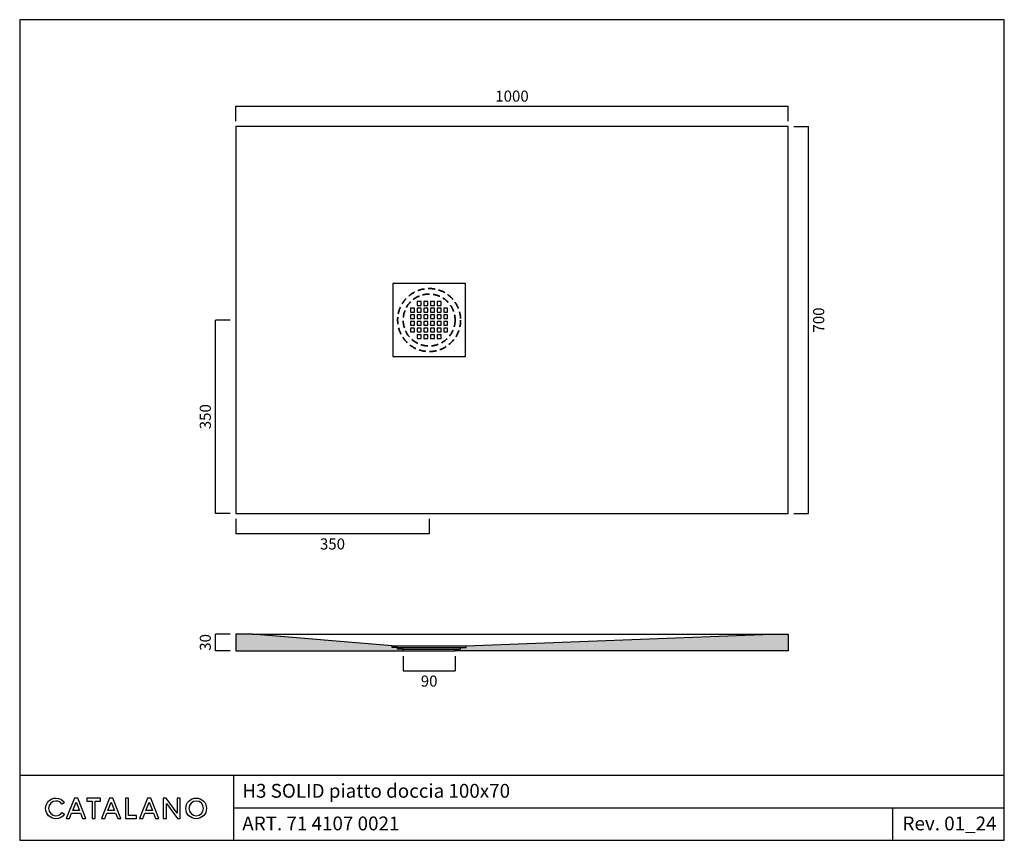
# Model space of a CAD drawing. Units: millimetres. Extents: x 3257 to 5040, y -967 to 518.
import ezdxf

# ---------------------------------------------------------------- set-up
doc = ezdxf.new("R2010")
doc.units = ezdxf.units.MM
doc.header["$LTSCALE"] = 4
doc.linetypes.add('HIDDEN2', pattern=[4.7625, 3.175, -1.5875])
doc.layers.add('2d', color=7, linetype='Continuous')
doc.layers.add('Line 01', color=45, linetype='Continuous', lineweight=30)
doc.styles.get("Standard").update_dxf_attribs({"font": 'verdana.ttf'})
doc.styles.add('Verdana', font='verdana.ttf')
doc.dimstyles.get("Standard").update_dxf_attribs({"dimtxt": 25, "dimasz": 3, "dimexe": 0, "dimexo": 10, "dimgap": 2, "dimtad": 2, "dimdec": 0, "dimzin": 0, "dimdsep": 46, "dimtxsty": 'Standard', "dimblk": 'NONE', "dimcen": 0.09, "dimadec": 0, "dimazin": 0, "dimtfac": 1, "dimtdec": 0, "dimtofl": 0, "dimtmove": 0, "dimatfit": 3, "dimldrblk": 'NONE', "dimfxl": 0, "dimtolj": 1, "dimtzin": 0, "dimarcsym": 0})

# ---------------------------------------------------------------- blocks, each defined once
blk = doc.blocks.new('*D23')
at = {"color": 0, "lineweight": -2, "transparency": 16777216}
for p, q in [((3638.3, -594.2), (3611.5, -594.2)), ((3611.5, -624.2), (3611.5, -594.2)), ((3638.3, -624.2), (3611.5, -624.2))]:
    blk.add_line(p, q, dxfattribs=at)
at = {"layer": 'Defpoints', "color": 0, "transparency": 16777216}
for p in [(3611.5, -594.2), (3648.3, -594.2), (3648.3, -624.2)]:
    blk.add_point(p, dxfattribs=at)
at = {"color": 0, "transparency": 16777216, "insert": (3593.1, -609.2), "char_height": 18, "attachment_point": 5, "rotation": 90}
blk.add_mtext('\\A1;{\\H1.11111x;30}', dxfattribs=at)
blk = doc.blocks.new('_None')
blk = doc.blocks.new('*D24')
at = {"color": 0, "lineweight": -2, "transparency": 16777216}
for p, q in [((3648.3, 334.2), (3648.3, 361)), ((3648.3, 361), (4648.3, 361)), ((4648.3, 334.2), (4648.3, 361))]:
    blk.add_line(p, q, dxfattribs=at)
at = {"layer": 'Defpoints', "color": 0, "transparency": 16777216}
for p in [(4648.3, 361), (3648.3, 324.2), (4648.3, 324.2)]:
    blk.add_point(p, dxfattribs=at)
at = {"color": 0, "transparency": 16777216, "insert": (4148.3, 379.4), "char_height": 18, "attachment_point": 5}
blk.add_mtext('\\A1;{\\H1.11111x;1000}', dxfattribs=at)
blk = doc.blocks.new('*D25')
at = {"color": 0, "lineweight": -2, "transparency": 16777216}
for p, q in [((4658.3, 324.2), (4685.1, 324.2)), ((4685.1, -375.8), (4685.1, 324.2)), ((4658.3, -375.8), (4685.1, -375.8))]:
    blk.add_line(p, q, dxfattribs=at)
at = {"layer": 'Defpoints', "color": 0, "transparency": 16777216}
for p in [(4648.3, 324.2), (4685.1, 324.2), (4648.3, -375.8)]:
    blk.add_point(p, dxfattribs=at)
at = {"color": 0, "transparency": 16777216, "insert": (4703.5, -25.8), "char_height": 18, "attachment_point": 5, "rotation": 90}
blk.add_mtext('\\A1;{\\H1.11111x;700}', dxfattribs=at)
blk = doc.blocks.new('*D26')
at = {"color": 0, "lineweight": -2, "transparency": 16777216}
for p, q in [((3638.3, -25.8), (3611.5, -25.8)), ((3611.5, -375.8), (3611.5, -25.8)), ((3638.3, -375.8), (3611.5, -375.8))]:
    blk.add_line(p, q, dxfattribs=at)
at = {"layer": 'Defpoints', "color": 0, "transparency": 16777216}
for p in [(3611.5, -25.8), (3648.3, -25.8), (3648.3, -375.8)]:
    blk.add_point(p, dxfattribs=at)
at = {"color": 0, "transparency": 16777216, "insert": (3593.1, -200.8), "char_height": 18, "attachment_point": 5, "rotation": 90}
blk.add_mtext('\\A1;{\\H1.11111x;350}', dxfattribs=at)
blk = doc.blocks.new('*D27')
at = {"color": 0, "lineweight": -2, "transparency": 16777216}
for p, q in [((3648.3, -385.8), (3648.3, -412.6)), ((3998.3, -385.8), (3998.3, -412.6)), ((3998.3, -412.6), (3648.3, -412.6))]:
    blk.add_line(p, q, dxfattribs=at)
at = {"layer": 'Defpoints', "color": 0, "transparency": 16777216}
for p in [(3648.3, -375.8), (3998.3, -375.8), (3648.3, -412.6)]:
    blk.add_point(p, dxfattribs=at)
at = {"color": 0, "transparency": 16777216, "insert": (3823.3, -431.1), "char_height": 18, "attachment_point": 5}
blk.add_mtext('\\A1;{\\H1.11111x;350}', dxfattribs=at)
blk = doc.blocks.new('*D28')
at = {"color": 0, "lineweight": -2, "transparency": 16777216}
for p, q in [((3951.3, -634.1), (3951.3, -660.8)), ((4045.3, -634.1), (4045.3, -660.8)), ((3951.3, -660.8), (4045.3, -660.8))]:
    blk.add_line(p, q, dxfattribs=at)
at = {"layer": 'Defpoints', "color": 0, "transparency": 16777216}
for p in [(3951.3, -624.1), (4045.3, -624.1), (4045.3, -660.8)]:
    blk.add_point(p, dxfattribs=at)
at = {"color": 0, "transparency": 16777216, "insert": (3998.3, -679.2), "char_height": 18, "attachment_point": 5}
blk.add_mtext('\\A1;{\\H1.11111x;90}', dxfattribs=at)
blk = doc.blocks.new('A$Ceba53fd7')
at = {"layer": 'Line 01', "color": 0}
for p, q in [((132, 132), (0, 132)), ((0, 132), (0, 0)), ((132, 0), (132, 132)), ((0, 0), (132, 0))]:
    blk.add_line(p, q, dxfattribs=at)
for points in [[(44.5, 92.5), (51.5, 92.5), (51.5, 99.5), (44.5, 99.5)], [(56.5, 92.5), (63.5, 92.5), (63.5, 99.5), (56.5, 99.5)], [(68.5, 92.5), (75.5, 92.5), (75.5, 99.5), (68.5, 99.5)], [(80.5, 92.5), (87.5, 92.5), (87.5, 99.5), (80.5, 99.5)], [(32.5, 80.5), (39.5, 80.5), (39.5, 87.5), (32.5, 87.5)], [(32.5, 68.5), (39.5, 68.5), (39.5, 75.5), (32.5, 75.5)], [(44.5, 80.5), (51.5, 80.5), (51.5, 87.5), (44.5, 87.5)], [(44.5, 68.5), (51.5, 68.5), (51.5, 75.5), (44.5, 75.5)], [(56.5, 80.5), (63.5, 80.5), (63.5, 87.5), (56.5, 87.5)], [(56.5, 68.5), (63.5, 68.5), (63.5, 75.5), (56.5, 75.5)], [(68.5, 80.5), (75.5, 80.5), (75.5, 87.5), (68.5, 87.5)], [(68.5, 68.5), (75.5, 68.5), (75.5, 75.5), (68.5, 75.5)], [(80.5, 80.5), (87.5, 80.5), (87.5, 87.5), (80.5, 87.5)], [(80.5, 68.5), (87.5, 68.5), (87.5, 75.5), (80.5, 75.5)], [(92.5, 80.5), (99.5, 80.5), (99.5, 87.5), (92.5, 87.5)], [(92.5, 68.5), (99.5, 68.5), (99.5, 75.5), (92.5, 75.5)], [(32.5, 56.5), (39.5, 56.5), (39.5, 63.5), (32.5, 63.5)], [(44.5, 56.5), (51.5, 56.5), (51.5, 63.5), (44.5, 63.5)], [(56.5, 56.5), (63.5, 56.5), (63.5, 63.5), (56.5, 63.5)], [(68.5, 56.5), (75.5, 56.5), (75.5, 63.5), (68.5, 63.5)], [(80.5, 56.5), (87.5, 56.5), (87.5, 63.5), (80.5, 63.5)], [(92.5, 56.5), (99.5, 56.5), (99.5, 63.5), (92.5, 63.5)], [(32.5, 44.5), (39.5, 44.5), (39.5, 51.5), (32.5, 51.5)], [(44.5, 44.5), (51.5, 44.5), (51.5, 51.5), (44.5, 51.5)], [(44.5, 32.5), (51.5, 32.5), (51.5, 39.5), (44.5, 39.5)], [(56.5, 44.5), (63.5, 44.5), (63.5, 51.5), (56.5, 51.5)], [(56.5, 32.5), (63.5, 32.5), (63.5, 39.5), (56.5, 39.5)], [(68.5, 44.5), (75.5, 44.5), (75.5, 51.5), (68.5, 51.5)], [(68.5, 32.5), (75.5, 32.5), (75.5, 39.5), (68.5, 39.5)], [(80.5, 44.5), (87.5, 44.5), (87.5, 51.5), (80.5, 51.5)], [(80.5, 32.5), (87.5, 32.5), (87.5, 39.5), (80.5, 39.5)], [(92.5, 44.5), (99.5, 44.5), (99.5, 51.5), (92.5, 51.5)]]:
    blk.add_lwpolyline(points, close=True, dxfattribs=at)

msp = doc.modelspace()

# ---------------------------------------------------------------- hatches: boundary and pattern name
h = msp.add_hatch(color=256)
h.dxf.hatch_style = 1
h.paths.add_polyline_path([(3678.3, -594.2), (3648.3, -594.2), (3648.3, -624.2), (3951.3, -624.2), (3951.3, -621.2), (3941.3, -621.2), (3941.3, -618.2), (3931.3, -618.2), (3931.3, -615.2)])
h.paths.add_polyline_path([(4648.3, -624.2), (4648.3, -594.2), (4618.3, -594.2), (4065.3, -615.2), (4065.3, -618.2), (4055.3, -618.2), (4055.3, -621.2), (4045.3, -621.2), (4045.3, -624.2)])

# ---------------------------------------------------------------- linework, layer by layer
for p, q in [((3678.3, -594.2), (4618.3, -594.2)), ((3931.3, -615.2), (4065.3, -615.2)), ((3941.3, -618.2), (4055.3, -618.2)), ((3951.3, -621.2), (4045.3, -621.2)), ((3951.3, -624.2), (4045.3, -624.2))]:
    msp.add_line(p, q)
for points in [[(4648.3, -375.8), (4648.3, 324.2), (3648.3, 324.2), (3648.3, -375.8)], [(3648.3, -594.2), (3648.3, -624.2), (3951.3, -624.2), (3951.3, -621.2), (3941.3, -621.2), (3941.3, -618.2), (3931.3, -618.2), (3931.3, -615.2), (3678.3, -594.2)], [(4045.3, -624.2), (4045.3, -621.2), (4055.3, -621.2), (4055.3, -618.2), (4065.3, -618.2), (4065.3, -615.2), (4618.3, -594.2), (4648.3, -594.2), (4648.3, -624.2)]]:
    msp.add_lwpolyline(points, close=True)
at = {"layer": '2d', "linetype": 'HIDDEN2', "lineweight": 35}
for radius in [57, 47]:
    msp.add_circle((3998.3, -25.8), radius, dxfattribs=at)
at = {"layer": 'Line 01', "color": 0}
for p, q in [((3257.1, -849.6), (5039.6, -849.6)), ((3644.2, -849.6), (3644.2, -967.3)), ((3644.2, -908.5), (5039.6, -908.5)), ((4837.2, -908.5), (4837.2, -967.3))]:
    msp.add_line(p, q, dxfattribs=at)
msp.add_lwpolyline([(3257.1, -967.3), (5039.6, -967.3), (5039.6, 517.7), (3257.1, 517.7)], close=True, dxfattribs=at)
for points, knots in [([(3333.5, -917.2), (3331.1, -920.6), (3327.2, -922.8), (3322.7, -922.8), (3315.4, -922.8), (3309.5, -916.8), (3309.5, -909.5), (3309.5, -902.2), (3315.4, -896.3), (3322.7, -896.3), (3327.2, -896.3), (3331.1, -898.5), (3333.5, -901.8), (3333.5, -901.8), (3338.3, -899.1), (3338.3, -899.1), (3334.9, -894.1), (3329.2, -890.8), (3322.7, -890.8), (3312.4, -890.8), (3304, -899.2), (3304, -909.5), (3304, -919.9), (3312.4, -928.3), (3322.7, -928.3), (3329.2, -928.3), (3334.9, -925), (3338.3, -920), (3338.3, -920), (3333.5, -917.2), (3333.5, -917.2)], [0, 0, 0, 0, 1, 1, 1, 2, 2, 2, 3, 3, 3, 4, 4, 4, 5, 5, 5, 6, 6, 6, 7, 7, 7, 8, 8, 8, 9, 9, 9, 10, 10, 10, 10]), ([(3576.6, -890.8), (3566.2, -890.8), (3557.8, -899.2), (3557.8, -909.5), (3557.8, -919.9), (3566.2, -928.3), (3576.6, -928.3), (3586.9, -928.3), (3595.3, -919.9), (3595.3, -909.5), (3595.3, -899.2), (3586.9, -890.8), (3576.6, -890.8)], [0, 0, 0, 0, 1, 1, 1, 2, 2, 2, 3, 3, 3, 4, 4, 4, 4]), ([(3356, -891.3), (3356, -891.3), (3362.3, -891.3), (3362.3, -891.3), (3362.3, -891.3), (3376.9, -927.8), (3376.9, -927.8), (3376.9, -927.8), (3370.9, -927.8), (3370.9, -927.8), (3370.9, -927.8), (3367.2, -918.4), (3367.2, -918.4), (3367.2, -918.4), (3351.1, -918.4), (3351.1, -918.4), (3351.1, -918.4), (3347.4, -927.8), (3347.4, -927.8), (3347.4, -927.8), (3341.4, -927.8), (3341.4, -927.8), (3341.4, -927.8), (3356, -891.3), (3356, -891.3)], [0, 0, 0, 0, 1, 1, 1, 2, 2, 2, 3, 3, 3, 4, 4, 4, 5, 5, 5, 6, 6, 6, 7, 7, 7, 8, 8, 8, 8]), ([(3365.1, -913.2), (3365.1, -913.2), (3359.2, -898.1), (3359.2, -898.1), (3359.2, -898.1), (3353.2, -913.2), (3353.2, -913.2), (3353.2, -913.2), (3365.1, -913.2), (3365.1, -913.2)], [0, 0, 0, 0, 1, 1, 1, 2, 2, 2, 3, 3, 3, 3]), ([(3388.1, -896.8), (3388.1, -896.8), (3378.5, -896.8), (3378.5, -896.8), (3378.5, -896.8), (3378.5, -891.3), (3378.5, -891.3), (3378.5, -891.3), (3403.4, -891.3), (3403.4, -891.3), (3403.4, -891.3), (3403.4, -896.8), (3403.4, -896.8), (3403.4, -896.8), (3393.8, -896.8), (3393.8, -896.8), (3393.8, -896.8), (3393.8, -927.8), (3393.8, -927.8), (3393.8, -927.8), (3388.1, -927.8), (3388.1, -927.8), (3388.1, -927.8), (3388.1, -896.8), (3388.1, -896.8)], [0, 0, 0, 0, 1, 1, 1, 2, 2, 2, 3, 3, 3, 4, 4, 4, 5, 5, 5, 6, 6, 6, 7, 7, 7, 8, 8, 8, 8]), ([(3419.6, -891.3), (3419.6, -891.3), (3425.9, -891.3), (3425.9, -891.3), (3425.9, -891.3), (3440.4, -927.8), (3440.4, -927.8), (3440.4, -927.8), (3434.5, -927.8), (3434.5, -927.8), (3434.5, -927.8), (3430.8, -918.4), (3430.8, -918.4), (3430.8, -918.4), (3414.7, -918.4), (3414.7, -918.4), (3414.7, -918.4), (3411, -927.8), (3411, -927.8), (3411, -927.8), (3405, -927.8), (3405, -927.8), (3405, -927.8), (3419.6, -891.3), (3419.6, -891.3)], [0, 0, 0, 0, 1, 1, 1, 2, 2, 2, 3, 3, 3, 4, 4, 4, 5, 5, 5, 6, 6, 6, 7, 7, 7, 8, 8, 8, 8]), ([(3428.7, -913.2), (3428.7, -913.2), (3422.7, -898.1), (3422.7, -898.1), (3422.7, -898.1), (3416.7, -913.2), (3416.7, -913.2), (3416.7, -913.2), (3428.7, -913.2), (3428.7, -913.2)], [0, 0, 0, 0, 1, 1, 1, 2, 2, 2, 3, 3, 3, 3]), ([(3448.4, -891.3), (3448.4, -891.3), (3454.1, -891.3), (3454.1, -891.3), (3454.1, -891.3), (3454.1, -922.3), (3454.1, -922.3), (3454.1, -922.3), (3468.3, -922.3), (3468.3, -922.3), (3468.3, -922.3), (3468.3, -927.8), (3468.3, -927.8), (3468.3, -927.8), (3448.4, -927.8), (3448.4, -927.8), (3448.4, -927.8), (3448.4, -891.3), (3448.4, -891.3)], [0, 0, 0, 0, 1, 1, 1, 2, 2, 2, 3, 3, 3, 4, 4, 4, 5, 5, 5, 6, 6, 6, 6]), ([(3488.3, -891.3), (3488.3, -891.3), (3494.6, -891.3), (3494.6, -891.3), (3494.6, -891.3), (3509.1, -927.8), (3509.1, -927.8), (3509.1, -927.8), (3503.2, -927.8), (3503.2, -927.8), (3503.2, -927.8), (3499.5, -918.4), (3499.5, -918.4), (3499.5, -918.4), (3483.4, -918.4), (3483.4, -918.4), (3483.4, -918.4), (3479.7, -927.8), (3479.7, -927.8), (3479.7, -927.8), (3473.7, -927.8), (3473.7, -927.8), (3473.7, -927.8), (3488.3, -891.3), (3488.3, -891.3)], [0, 0, 0, 0, 1, 1, 1, 2, 2, 2, 3, 3, 3, 4, 4, 4, 5, 5, 5, 6, 6, 6, 7, 7, 7, 8, 8, 8, 8]), ([(3497.4, -913.2), (3497.4, -913.2), (3491.4, -898.1), (3491.4, -898.1), (3491.4, -898.1), (3485.4, -913.2), (3485.4, -913.2), (3485.4, -913.2), (3497.4, -913.2), (3497.4, -913.2)], [0, 0, 0, 0, 1, 1, 1, 2, 2, 2, 3, 3, 3, 3]), ([(3516.9, -891.3), (3516.9, -891.3), (3522.1, -891.3), (3522.1, -891.3), (3522.1, -891.3), (3542.1, -918.1), (3542.1, -918.1), (3542.1, -918.1), (3542.1, -891.3), (3542.1, -891.3), (3542.1, -891.3), (3547.8, -891.3), (3547.8, -891.3), (3547.8, -891.3), (3547.8, -927.8), (3547.8, -927.8), (3547.8, -927.8), (3542.6, -927.8), (3542.6, -927.8), (3542.6, -927.8), (3522.6, -900.9), (3522.6, -900.9), (3522.6, -900.9), (3522.6, -927.8), (3522.6, -927.8), (3522.6, -927.8), (3516.9, -927.8), (3516.9, -927.8), (3516.9, -927.8), (3516.9, -891.3), (3516.9, -891.3)], [0, 0, 0, 0, 1, 1, 1, 2, 2, 2, 3, 3, 3, 4, 4, 4, 5, 5, 5, 6, 6, 6, 7, 7, 7, 8, 8, 8, 9, 9, 9, 10, 10, 10, 10]), ([(3576.6, -922.8), (3569.3, -922.8), (3563.3, -916.8), (3563.3, -909.5), (3563.3, -902.2), (3569.3, -896.3), (3576.6, -896.3), (3583.9, -896.3), (3589.8, -902.2), (3589.8, -909.5), (3589.8, -916.8), (3583.9, -922.8), (3576.6, -922.8)], [0, 0, 0, 0, 1, 1, 1, 2, 2, 2, 3, 3, 3, 4, 4, 4, 4])]:
    msp.add_open_spline(points, degree=3, knots=knots, dxfattribs=at)

# ---------------------------------------------------------------- block references
at = {"layer": '2d', "color": 0, "ltscale": 0.5}
msp.add_blockref('A$Ceba53fd7', (3932.3, -91.8), dxfattribs=at)

# ---------------------------------------------------------------- texts
at = {"layer": 'Line 01', "color": 0, "char_height": 25, "attachment_point": 1, "style": 'Verdana'}
for s, insert in [('\\pt500;H3 SOLID piatto doccia 100x70', (3660, -865.3)), ('ART. 71 4107 0021 ', (3660, -924.3)), ('{\\fArial|b0|i0|c0|p34;Rev. 01_24}', (4855.3, -924.3))]:
    msp.add_mtext_dynamic_manual_height_columns(s, width=6628.504, gutter_width=125, heights=[0], dxfattribs=dict(at, insert=insert))

# ---------------------------------------------------------------- dimensions: what is measured, and where the dimension line sits
for base, p1, p2, angle, picture, middle in [((4648.3, 361), (3648.3, 324.2), (4648.3, 324.2), 180, '*D24', (4148.3, 379.4)), ((4685.1, 324.2), (4648.3, -375.8), (4648.3, 324.2), 270, '*D25', (4703.5, -25.8)), ((3611.5, -25.8), (3648.3, -375.8), (3648.3, -25.8), 270, '*D26', (3593.1, -200.8)), ((3648.3, -412.6), (3998.3, -375.8), (3648.3, -375.8), 180, '*D27', (3823.3, -431.1))]:
    dim = msp.add_linear_dim(base=base, p1=p1, p2=p2, angle=angle, text='{\\H1.11111x;<>}', dimstyle='Standard', override={"dimtxt": 18, "dimgap": 8})
    dim.commit()
    dim.dimension.update_dxf_attribs({"geometry": picture, "text_midpoint": middle})
dim = msp.add_linear_dim(base=(3611.5, -594.2), p1=(3648.3, -624.2), p2=(3648.3, -594.2), angle=90, text='{\\H1.11111x;<>}', dimstyle='Standard', override={"dimtxt": 18, "dimgap": 8})
dim.commit()
dim.dimension.update_dxf_attribs({"geometry": '*D23', "text_midpoint": (3611.5, -609.2), "dimtype": 160})
dim = msp.add_linear_dim(base=(4045.3, -660.8), p1=(3951.3, -624.1), p2=(4045.3, -624.1), text='{\\H1.11111x;90}', dimstyle='Standard', override={"dimtxt": 18, "dimgap": 8})
dim.commit()
dim.dimension.update_dxf_attribs({"geometry": '*D28', "text_midpoint": (3998.3, -679.2)})

doc.saveas('drawing.dxf')
